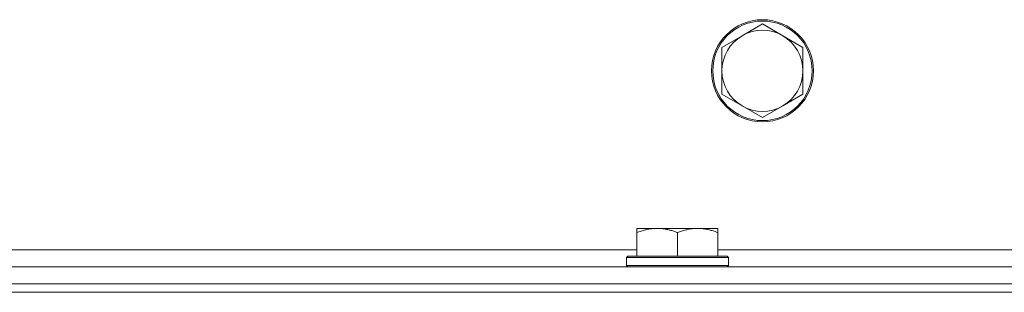
# Model space of a CAD drawing. Units: millimetres. Extents: x 0 to 21907, y -7 to 14850.
# Drawn here: x 9829 to 10060, y 12051 to 12115 of the extents above; entities that cross this region are included whole.
import ezdxf

# ---------------------------------------------------------------- set-up
doc = ezdxf.new("R2010")
doc.units = ezdxf.units.MM
doc.linetypes.add('K5LT_THIN', pattern=[0])
doc.layers.add('R', color=1, linetype='Continuous', true_color=0xff0000)
doc.layers.add('WELDING', color=7, linetype='Continuous', true_color=0xffffff)

msp = doc.modelspace()

# ---------------------------------------------------------------- linework, layer by layer
at = {"layer": 'R', "color": 7, "linetype": 'K5LT_THIN', "lineweight": 18}
for p, q in [((10003.43, 12114.29), (9998.66, 12111.54)), ((10008.19, 12111.54), (10003.43, 12114.29)), ((9998.66, 12111.54), (9993.9, 12108.79)), ((10012.95, 12108.79), (10008.19, 12111.54)), ((9993.9, 12108.79), (9993.9, 12103.29)), ((10012.95, 12103.29), (10012.95, 12108.79)), ((9993.9, 12103.29), (9993.9, 12097.79)), ((10012.95, 12097.79), (10012.95, 12103.29)), ((9993.9, 12097.79), (9998.66, 12095.04)), ((10008.19, 12095.04), (10012.95, 12097.79)), ((9998.66, 12095.04), (10003.43, 12092.29)), ((10003.43, 12092.29), (10008.19, 12095.04)), ((9973.9, 12066.29), (9978.66, 12066.29)), ((9973.9, 12066.29), (9973.9, 12065.29)), ((9973.9, 12059.79), (9973.9, 12065.29)), ((9978.66, 12066.29), (9988.19, 12066.29)), ((9983.42, 12059.79), (9983.42, 12065.29)), ((9988.19, 12066.29), (9992.95, 12066.29)), ((9992.95, 12065.29), (9992.95, 12066.29)), ((9992.95, 12059.79), (9992.95, 12065.29)), ((9749.26, 12061.29), (9973.9, 12061.29)), ((9992.95, 12061.29), (10218.56, 12061.29)), ((9971.72, 12059.79), (9971.42, 12059.49)), ((9971.42, 12057.59), (9971.42, 12059.49)), ((9971.42, 12059.49), (9995.42, 12059.49)), ((9971.72, 12059.79), (9995.12, 12059.79)), ((9995.12, 12059.79), (9995.42, 12059.49)), ((9995.42, 12057.59), (9995.42, 12059.49)), ((9696.76, 12057.29), (10514.76, 12057.29)), ((9971.42, 12057.59), (9971.72, 12057.29)), ((9971.42, 12057.59), (9995.42, 12057.59)), ((9995.42, 12057.59), (9995.12, 12057.29)), ((9636.76, 12051.29), (11916.76, 12051.29)), ((9696.76, 12053.29), (10514.76, 12053.29)), ((9696.76, 12053.29), (10514.76, 12053.29)), ((9696.76, 12051.29), (10514.76, 12051.29))]:
    msp.add_line(p, q, dxfattribs=at)
for radius in [12, 11.7]:
    msp.add_circle((10003.43, 12103.29), radius, dxfattribs=at)
for start, end in [(120, 180), (60, 120), (0, 60), (180, 240), (300, 0), (240, 300)]:
    msp.add_arc((10003.43, 12103.29), 9.53, start, end, dxfattribs=at)
at = {"layer": 'WELDING', "color": 7, "linetype": 'K5LT_THIN', "lineweight": 18}
for points, knots in [([(9973.9, 12065.29), (9974.21, 12065.41), (9974.7, 12065.59), (9975.51, 12065.84), (9976.23, 12066.02), (9977.03, 12066.17), (9977.71, 12066.25), (9978.26, 12066.28), (9978.56, 12066.29), (9978.66, 12066.29)], [0, 0, 0, 0, 2.066603, 3.173746, 5.147824, 6.604769, 8.158967, 9.382212, 10, 10, 10, 10]), ([(9978.66, 12066.29), (9978.88, 12066.29), (9979.31, 12066.27), (9980, 12066.21), (9980.76, 12066.09), (9981.38, 12065.95), (9982.06, 12065.76), (9982.68, 12065.57), (9983.2, 12065.37), (9983.42, 12065.29)], [0, 0, 0, 0, 1.359844, 2.666467, 4.273007, 6.054275, 6.599984, 8.581902, 10, 10, 10, 10]), ([(9983.42, 12065.29), (9983.74, 12065.41), (9984.23, 12065.59), (9985.04, 12065.84), (9985.76, 12066.02), (9986.55, 12066.17), (9987.24, 12066.25), (9987.79, 12066.28), (9988.09, 12066.29), (9988.19, 12066.29)], [0, 0, 0, 0, 2.066603, 3.173746, 5.147824, 6.604769, 8.158967, 9.382212, 10, 10, 10, 10]), ([(9988.19, 12066.29), (9988.41, 12066.29), (9988.84, 12066.27), (9989.53, 12066.21), (9990.28, 12066.09), (9990.91, 12065.95), (9991.59, 12065.76), (9992.21, 12065.57), (9992.73, 12065.37), (9992.95, 12065.29)], [0, 0, 0, 0, 1.359844, 2.666467, 4.273007, 6.054275, 6.599984, 8.581902, 10, 10, 10, 10])]:
    msp.add_open_spline(points, degree=3, knots=knots, dxfattribs=at)

doc.saveas('drawing.dxf')
